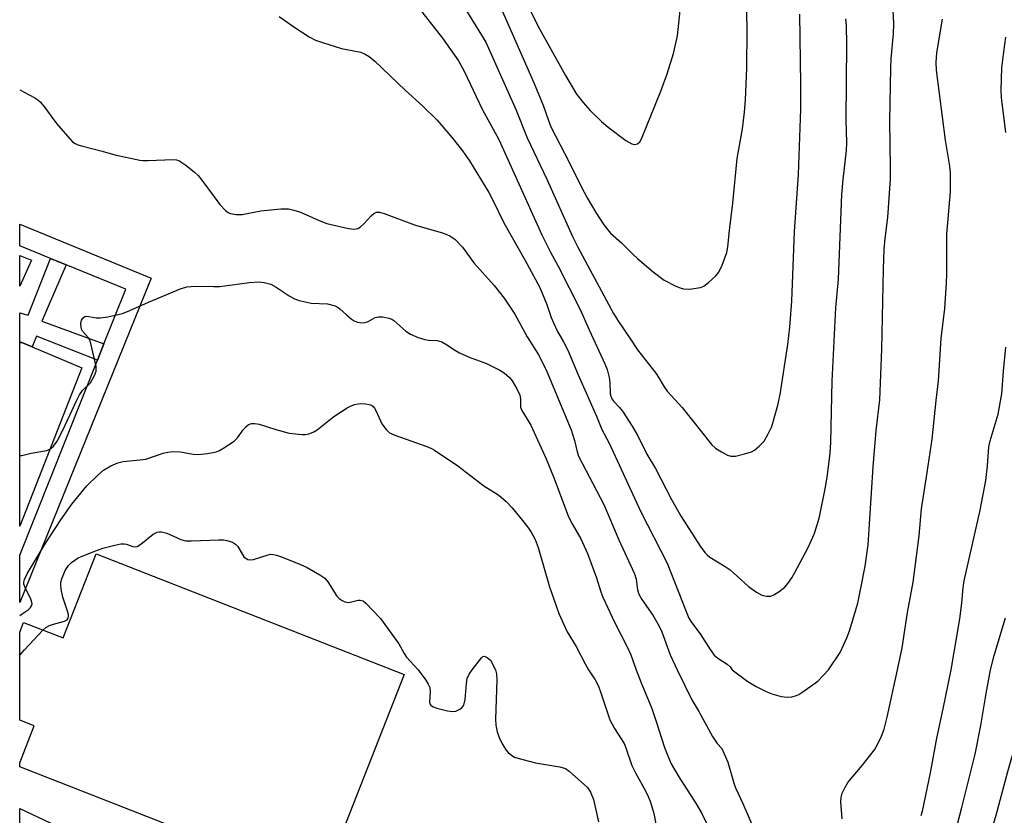
# Model space of a CAD drawing. Units: inches. Extents: x 1255767 to 1261767, y 545452 to 549453.
# Drawn here: x 1255767 to 1256001, y 548965 to 549155 of the extents above; entities that cross this region are included whole.
import ezdxf

# ---------------------------------------------------------------- set-up
doc = ezdxf.new("R2010")
doc.units = ezdxf.units.IN
doc.header["$MEASUREMENT"] = 0
for name, color, linetype in [('BLDG-Footprint', 5, 'Continuous'), ('TRANS-Non Street Sidewalk', 7, 'Continuous'), ('TRANS-Parking Lot', 4, 'Continuous'), ('TRANS-Street Sidewalk', 7, 'Continuous'), ('Undefined', 1, 'Continuous')]:
    doc.layers.add(name, color=color, linetype=linetype)

msp = doc.modelspace()

# ---------------------------------------------------------------- linework, layer by layer
at = {"layer": 'BLDG-Footprint', "elevation": 425.46}
msp.add_lwpolyline([(1255840.2, 548952.56), (1255825.94, 548958.94), (1255823.99, 548954.5), (1255766.8, 548976.87), (1255766.8, 548977.84), (1255770.23, 548986.62), (1255766.8, 548987.96), (1255766.8, 549008.94), (1255767.7, 549011.24), (1255777.16, 549007.54), (1255784.99, 549027.54), (1255858.31, 548998.85)], close=True, dxfattribs=at)
at = {"layer": 'TRANS-Non Street Sidewalk'}
msp.add_lwpolyline([(1255777.9, 549096.35), (1255772.1, 549082.94), (1255786.87, 549077.54), (1255785.31, 549073.63), (1255770.83, 549079.37), (1255769.73, 549076.81), (1255767.27, 549077.84), (1255767.04, 549077.91), (1255766.8, 549078), (1255766.81, 549084.93), (1255768.83, 549084.39), (1255774.15, 549097.89)], close=True, dxfattribs=at)
msp.add_lwpolyline([(1255766.8, 548960.31), (1255766.8, 548966.93), (1255791.87, 548955.17)], dxfattribs=at)
at = {"layer": 'TRANS-Parking Lot'}
for points in [[(1255769.63, 549097.5, 0), (1255766.81, 549091.31, 0), (1255766.81, 549098.61, 0)], [(1255781.59, 549071.85, 0), (1255766.8, 549034.19, 0), (1255766.8, 549078, 0), (1255767.04, 549077.91, 0), (1255767.27, 549077.84, 0), (1255769.73, 549076.81, 0)]]:
    msp.add_polyline3d(points, close=True, dxfattribs=at)
at = {"layer": 'TRANS-Street Sidewalk'}
msp.add_lwpolyline([(1255785.31, 549073.63), (1255786.87, 549077.54), (1255792.06, 549090.54), (1255777.9, 549096.35), (1255774.15, 549097.89), (1255766.81, 549100.9), (1255766.81, 549106.05), (1255798.13, 549093.18), (1255766.8, 549015.99), (1255766.8, 549027.29)], close=True, dxfattribs=at)
at = {"layer": 'Undefined'}
for points, elevation in [([(1255880.56, 549159.32), (1255889.33, 549139.51), (1255891.53, 549134.11), (1255892.68, 549130.75), (1255893.31, 549129.21), (1255897.65, 549120.78), (1255900.5, 549114.97), (1255901.94, 549112.27), (1255903.97, 549108.79), (1255905.93, 549105.85), (1255907.5, 549103.86), (1255910.07, 549101.56), (1255912.69, 549098.97), (1255914.02, 549097.78), (1255917.62, 549094.73), (1255920.24, 549092.74), (1255923.01, 549091.3), (1255924.05, 549090.85), (1255924.84, 549090.62), (1255926.28, 549090.59), (1255928.89, 549090.93), (1255929.68, 549091.25), (1255930.85, 549092.12), (1255932.59, 549093.74), (1255933.31, 549094.65), (1255934.04, 549096.24), (1255935.15, 549099.27), (1255935.42, 549100.61), (1255935.83, 549104.53), (1255936.65, 549111.04), (1255937.67, 549121.65), (1255938.93, 549128.69), (1255939.4, 549132.69), (1255939.65, 549135.67), (1255939.92, 549143.18), (1255939.99, 549152.26), (1255939.67, 549168.51)], 410), ([(1255872.12, 549158.45), (1255877.78, 549149.37), (1255884.98, 549133.19), (1255887.6, 549126.62), (1255892.32, 549116.72), (1255898.45, 549103.09), (1255899.72, 549100.57), (1255908.21, 549084.76), (1255909.24, 549083.08), (1255912.1, 549078.94), (1255913.89, 549076.09), (1255918.25, 549070.57), (1255919.02, 549069.44), (1255920.28, 549067.29), (1255920.98, 549066.32), (1255924.51, 549062.39), (1255931.62, 549053.48), (1255932.48, 549052.73), (1255933.91, 549051.82), (1255935.38, 549051.03), (1255936.15, 549050.8), (1255937.23, 549050.84), (1255939.73, 549051.42), (1255941.07, 549051.86), (1255941.8, 549052.27), (1255942.88, 549053.18), (1255944.04, 549054.4), (1255945.06, 549056.1), (1255945.91, 549057.89), (1255947.3, 549062.96), (1255947.86, 549065.53), (1255949.68, 549077.43), (1255950.21, 549081.49), (1255950.67, 549087.75), (1255951.31, 549104.27), (1255952.28, 549117.89), (1255952.77, 549133.43), (1255952.77, 549139.3), (1255952.54, 549156.05)], 412), ([(1255887.09, 549159.62), (1255890.19, 549153.26), (1255896.75, 549141.44), (1255899.4, 549136.98), (1255900.98, 549135), (1255902.67, 549133.08), (1255905.37, 549130.48), (1255906.91, 549129.16), (1255911.16, 549125.93), (1255912.53, 549125.12), (1255913.18, 549124.99), (1255913.91, 549125.14), (1255914.47, 549125.65), (1255914.88, 549126.38), (1255919.44, 549137.67), (1255920.98, 549141.85), (1255922.51, 549146.69), (1255923.46, 549150.9), (1255924.05, 549156.86)], 408), ([(1255828.57, 549155.49), (1255832.29, 549152.81), (1255835.71, 549150.66), (1255837.23, 549149.85), (1255838.9, 549149.27), (1255843.42, 549147.88), (1255848.06, 549146.96), (1255849.07, 549146.53), (1255850, 549145.96), (1255851.35, 549144.82), (1255858.56, 549137.95), (1255862.76, 549134.11), (1255866.18, 549130.83), (1255869.89, 549126.49), (1255872.22, 549123.51), (1255873.88, 549121.13), (1255876.56, 549116.85), (1255878.48, 549113.56), (1255879.61, 549111.44), (1255882.07, 549106.34), (1255887.12, 549097.55), (1255890.65, 549090.97), (1255892.35, 549086.91), (1255893.35, 549083.85), (1255893.87, 549082.53), (1255894.84, 549080.5), (1255896.27, 549078.07), (1255897.31, 549076.08), (1255899.78, 549070.15), (1255904.16, 549060.33), (1255905.42, 549057.17), (1255907.18, 549053.94), (1255914.72, 549037.53), (1255920.95, 549025.34), (1255925.46, 549013.86), (1255926.16, 549012.27), (1255926.86, 549011.16), (1255928.83, 549008.56), (1255931.21, 549004.77), (1255932.18, 549003.46), (1255933, 549002.7), (1255935.23, 549001.33), (1255935.97, 549000.66), (1255936.49, 549000)], 416), ([(1255862.55, 549156.6), (1255867.46, 549150.31), (1255871.31, 549144.9), (1255872.62, 549142.46), (1255876.93, 549133.42), (1255880.87, 549126.19), (1255891.12, 549103.49), (1255893.2, 549099.35), (1255895.04, 549096.01), (1255900.29, 549085.72), (1255902.41, 549080.87), (1255906.14, 549072.78), (1255906.66, 549071.42), (1255907.15, 549069.52), (1255907.29, 549068.37), (1255907.42, 549065.69), (1255907.53, 549065.12), (1255907.8, 549064.48), (1255908.28, 549063.84), (1255909.62, 549062.43), (1255910.33, 549061.56), (1255912.65, 549057.94), (1255913.96, 549055.67), (1255916.11, 549051.32), (1255918.22, 549047.86), (1255922.01, 549040.52), (1255924.28, 549036.45), (1255928.82, 549029.4), (1255929.94, 549027.9), (1255930.49, 549027.32), (1255931.15, 549026.81), (1255934.76, 549024.58), (1255935.95, 549023.76), (1255940.36, 549019.77), (1255942.26, 549018.41), (1255943.54, 549017.74), (1255944.6, 549017.49), (1255945.65, 549017.52), (1255946.41, 549017.82), (1255947.62, 549018.58), (1255948.97, 549019.66), (1255949.68, 549020.5), (1255950.64, 549021.87), (1255951.38, 549023.1), (1255954.58, 549029.09), (1255955.99, 549032.22), (1255956.79, 549034.7), (1255957.23, 549036.4), (1255958.66, 549043.43), (1255959.14, 549046.34), (1255959.77, 549051.52), (1255959.92, 549054.12), (1255960.27, 549068.63), (1255961.17, 549086.1), (1255961.78, 549092.97), (1255962.58, 549113.1), (1255962.85, 549116.66), (1255963.64, 549123.59), (1255963.73, 549125.43), (1255963.59, 549130.88), (1255963.77, 549148.92), (1255963.68, 549153.21), (1255963.55, 549154.88)], 414), ([(1255959.4, 549000), (1255962.14, 549004.09), (1255963.78, 549007.56), (1255964.36, 549009.25), (1255966.34, 549015.82), (1255967.05, 549018.99), (1255968.1, 549024.67), (1255968.87, 549029.71), (1255970.03, 549048.25), (1255970.77, 549056.89), (1255971.62, 549064.25), (1255972.09, 549076.25), (1255972.5, 549095.33), (1255972.67, 549100.07), (1255972.88, 549102.65), (1255973.52, 549107.62), (1255974.13, 549116.81), (1255974.18, 549119.59), (1255974, 549130.58), (1255974.22, 549143.25), (1255974.31, 549145.49), (1255974.84, 549151.33), (1255974.95, 549153.76), (1255974.79, 549156.96)], 416), ([(1255975.79, 549000), (1255976.92, 549005.18), (1255978.23, 549013.63), (1255979.58, 549020.8), (1255981.02, 549031.88), (1255981.55, 549038.31), (1255982.92, 549046.92), (1255984.05, 549054.83), (1255985, 549064.04), (1255985.62, 549068.78), (1255986.25, 549078.79), (1255987.06, 549085.96), (1255987.48, 549092.11), (1255987.57, 549094.14), (1255987.6, 549103.68), (1255988.43, 549113.72), (1255988.45, 549118.23), (1255988.29, 549119.84), (1255987.24, 549126.03), (1255985.14, 549142.7), (1255985.01, 549144.48), (1255985.15, 549146.84), (1255986.52, 549154.84)], 418), ([(1255766.8, 549050.95), (1255767.29, 549050.98), (1255769.55, 549051.52), (1255773.23, 549052.19), (1255773.99, 549052.51), (1255774.84, 549053.22), (1255775.68, 549054.35), (1255777.08, 549056.97), (1255780.39, 549064.14), (1255781.05, 549065.44), (1255781.79, 549066.44), (1255783.65, 549068.27), (1255784.61, 549070), (1255784.98, 549071.05), (1255785.04, 549071.59), (1255785, 549072.16), (1255783.76, 549077.63), (1255783.48, 549078.45), (1255783.21, 549078.95), (1255781.75, 549080.58), (1255781.53, 549081.02), (1255781.4, 549081.55), (1255781.34, 549082.38), (1255781.48, 549083.15), (1255781.92, 549083.77), (1255782.34, 549084.03), (1255782.78, 549084.11), (1255783.27, 549084.08), (1255785, 549083.75), (1255786.02, 549083.71), (1255787.77, 549083.98), (1255791.24, 549084.76), (1255793.06, 549085.46), (1255797.43, 549087.5), (1255805.28, 549090.69), (1255806.64, 549091.11), (1255808.55, 549091.32), (1255813, 549091.17), (1255814.48, 549091.19), (1255821.51, 549092.17), (1255823.68, 549092.3), (1255825.04, 549092.16), (1255826.62, 549091.72), (1255827.86, 549091.02), (1255831, 549088.97), (1255832.26, 549088.29), (1255833.34, 549087.86), (1255836.23, 549087.2), (1255840.06, 549087.06), (1255841.91, 549086.56), (1255842.63, 549086.21), (1255843.05, 549085.91), (1255844.61, 549084.42), (1255845.74, 549083.49), (1255846.46, 549083.01), (1255847.23, 549082.68), (1255848.29, 549082.53), (1255849.08, 549082.6), (1255849.76, 549082.86), (1255851.45, 549083.8), (1255852.22, 549084.02), (1255853.3, 549083.98), (1255854.66, 549083.7), (1255855.42, 549083.41), (1255855.88, 549083.12), (1255858.77, 549080.55), (1255859.86, 549079.84), (1255861.69, 549079.08), (1255863.3, 549078.56), (1255864.15, 549078.44), (1255866.19, 549078.32), (1255867.29, 549078.03), (1255868.29, 549077.47), (1255870.55, 549075.94), (1255871.51, 549075.42), (1255873.79, 549074.41), (1255877.98, 549072.87), (1255881.13, 549071.28), (1255882.15, 549070.66), (1255882.81, 549070.12), (1255883.42, 549069.52), (1255884.05, 549068.73), (1255885.18, 549066.83), (1255885.87, 549065.32), (1255886.04, 549064.5), (1255886.08, 549062.48), (1255886.33, 549061.68), (1255888.53, 549058.18), (1255892.15, 549050.15), (1255894.1, 549045.52), (1255897.5, 549036.41), (1255898.35, 549034.73), (1255900.44, 549031.14), (1255902.01, 549027.67), (1255904.16, 549021.82), (1255905.18, 549018.55), (1255905.68, 549017.24), (1255908.45, 549011.34), (1255911.48, 549005.4), (1255912.29, 549003.51), (1255913.59, 549000)], 420), ([(1255766.8, 549012.92), (1255767.36, 549013.25), (1255768.78, 549014.23), (1255769.37, 549014.77), (1255769.64, 549015.19), (1255769.74, 549015.65), (1255769.63, 549016.42), (1255769.29, 549017.21), (1255768.17, 549019.31), (1255767.79, 549020.37), (1255767.78, 549020.8), (1255767.95, 549021.5), (1255768.68, 549022.95), (1255773.02, 549030.16), (1255776.56, 549035.63), (1255779.19, 549039.38), (1255782.82, 549043.79), (1255785.39, 549046.29), (1255786.74, 549047.45), (1255788.52, 549048.54), (1255790.14, 549049.27), (1255791.44, 549049.53), (1255795.44, 549049.91), (1255796.85, 549050.13), (1255800.97, 549051.51), (1255802.09, 549051.8), (1255803.27, 549051.89), (1255805.06, 549051.82), (1255808.11, 549051.28), (1255809.22, 549051.2), (1255811.55, 549051.46), (1255813.55, 549051.87), (1255814.36, 549052.19), (1255815.14, 549052.62), (1255817.89, 549054.39), (1255818.69, 549055.2), (1255820, 549057.05), (1255820.7, 549057.86), (1255821.28, 549058.33), (1255821.97, 549058.57), (1255822.76, 549058.58), (1255823.83, 549058.42), (1255827.75, 549057.14), (1255830.93, 549056.31), (1255834.04, 549056), (1255834.84, 549056.01), (1255835.64, 549056.15), (1255836.69, 549056.5), (1255837.67, 549057.06), (1255841.59, 549060.24), (1255844.78, 549062.35), (1255845.53, 549062.75), (1255846.54, 549063.12), (1255847.4, 549063.3), (1255847.99, 549063.33), (1255849.18, 549063.25), (1255850.03, 549063.11), (1255850.54, 549062.93), (1255850.95, 549062.64), (1255851.27, 549062.24), (1255851.67, 549061.54), (1255853.06, 549058.49), (1255854.06, 549057.13), (1255854.87, 549056.38), (1255856.15, 549055.78), (1255863.72, 549053.15), (1255864.82, 549052.67), (1255865.58, 549052.25), (1255871.14, 549048.51), (1255877.35, 549043.78), (1255880.92, 549041.53), (1255882.64, 549040.03), (1255884.04, 549038.5), (1255886.54, 549035.54), (1255887.97, 549033.7), (1255888.61, 549032.74), (1255889.52, 549030.97), (1255890.28, 549029.1), (1255892.98, 549019.75), (1255895.19, 549013.34), (1255897.18, 549009.03), (1255899.27, 549005.53), (1255901.41, 549001.4), (1255902.22, 549000)], 422), ([(1255772.29, 549009.44), (1255773, 549010.05), (1255773.86, 549010.53), (1255774.85, 549010.86), (1255777.48, 549011.52), (1255778.1, 549011.86), (1255778.36, 549012.24), (1255778.45, 549012.91), (1255778.37, 549013.44), (1255777.05, 549017.26), (1255776.65, 549019.16), (1255776.56, 549020.25), (1255776.61, 549020.81), (1255776.84, 549021.65), (1255777.65, 549023.58), (1255778.4, 549024.79), (1255779.17, 549025.54), (1255780.74, 549026.59), (1255783.63, 549027.82), (1255786.62, 549028.88), (1255789.44, 549029.63), (1255790.85, 549029.92), (1255791.68, 549029.96), (1255792.21, 549029.86), (1255793.75, 549029.28), (1255794.26, 549029.21), (1255794.76, 549029.3), (1255795.68, 549029.86), (1255798.6, 549032.28), (1255799.54, 549032.73), (1255800.03, 549032.84), (1255800.54, 549032.82), (1255801.84, 549032.48), (1255805.18, 549031), (1255806.25, 549030.7), (1255807.69, 549030.67), (1255814.22, 549030.94), (1255815.3, 549030.89), (1255816.15, 549030.73), (1255817.49, 549030.31), (1255818.19, 549029.9), (1255818.71, 549029.29), (1255820.17, 549026.89), (1255820.69, 549026.44), (1255821.13, 549026.25), (1255821.66, 549026.17), (1255822.48, 549026.23), (1255825.97, 549027.37), (1255826.51, 549027.46), (1255827.22, 549027.43), (1255827.92, 549027.27), (1255829.17, 549026.82), (1255833.7, 549025.03), (1255835.27, 549024.29), (1255838.28, 549022.59), (1255839.43, 549021.75), (1255840.14, 549020.89), (1255842.33, 549017.52), (1255842.9, 549016.92), (1255843.55, 549016.44), (1255844.23, 549016.14), (1255845.2, 549016.02), (1255845.84, 549016.11), (1255847.39, 549016.53), (1255847.88, 549016.58), (1255848.58, 549016.37), (1255849.23, 549015.86), (1255852.72, 549012.19), (1255857.1, 549006.18), (1255858.35, 549003.81), (1255858.9, 549002.96), (1255861.67, 549000)], 424), ([(1255997.99, 549000), (1255998.81, 549003.36), (1256001.55, 549012.34)], 422), ([(1255766.8, 549003.44), (1255767.91, 549004.73), (1255772.29, 549009.44)], 424), ([(1255874.57, 549000), (1255876.75, 549002.8), (1255877.1, 549003.12), (1255877.47, 549003.23), (1255878.13, 549002.93), (1255878.87, 549002.28), (1255880.12, 549000)], 424), ([(1255861.67, 549000), (1255863.49, 548997.53), (1255864.08, 548996.55), (1255864.43, 548995.79), (1255864.57, 548994.7), (1255864.36, 548992.29), (1255864.46, 548991.9), (1255864.66, 548991.57), (1255865.29, 548991.15), (1255866.09, 548990.86), (1255868.7, 548990.17), (1255869.85, 548990.01), (1255870.66, 548990.15), (1255871.41, 548990.49), (1255872.09, 548990.95), (1255872.56, 548991.57), (1255872.86, 548992.92), (1255873.19, 548996.71), (1255873.38, 548997.9), (1255873.79, 548998.91), (1255874.57, 549000)], 424), ([(1255880.12, 549000), (1255880.37, 548999.03), (1255880.45, 548997.56), (1255880.07, 548988.2), (1255880.15, 548986.81), (1255880.48, 548985.2), (1255880.97, 548983.87), (1255881.68, 548982.32), (1255882.6, 548980.87), (1255883.14, 548980.25), (1255883.95, 548979.59), (1255884.66, 548979.21), (1255885.45, 548978.93), (1255889.61, 548977.85), (1255895.38, 548976.89), (1255896.73, 548976.47), (1255897.62, 548975.83), (1255902.01, 548971.94), (1255902.74, 548970.82), (1255903.42, 548969.09), (1255904.63, 548963.77)], 424), ([(1255902.22, 549000), (1255903.8, 548997.56), (1255904.6, 548996.11), (1255905.21, 548994.48), (1255907.35, 548988.09), (1255908.47, 548986.03), (1255910.71, 548982.45), (1255911.14, 548981.39), (1255912.54, 548977.17), (1255913.42, 548975.42), (1255915.91, 548971.04), (1255916.48, 548969.83), (1255916.97, 548968.49), (1255917.8, 548965.76), (1255918.76, 548960.81)], 422), ([(1255913.59, 549000), (1255914.79, 548996.89), (1255917.3, 548990.75), (1255918.38, 548987.69), (1255920.37, 548981.46), (1255921.26, 548979.06), (1255921.94, 548977.56), (1255923.72, 548974.46), (1255927.91, 548968.09), (1255929.26, 548965.79), (1255931.27, 548961.51)], 420), ([(1255923.38, 549000), (1255926.85, 548992.84), (1255928.5, 548990.03), (1255931.8, 548984.06), (1255932.86, 548982.43), (1255934, 548981.22)], 418), ([(1255936.49, 549000), (1255940.15, 548997.15), (1255942.14, 548996.02), (1255944.71, 548994.76), (1255945.93, 548994.25), (1255948.12, 548993.61), (1255949.52, 548993.42), (1255950.68, 548993.54), (1255951.52, 548993.75), (1255952.31, 548994.1), (1255953.05, 548994.55), (1255956.84, 548997.29), (1255959.4, 549000)], 416), ([(1255962.66, 548964.46), (1255962.34, 548968.54), (1255962.43, 548969.56), (1255962.68, 548970.59), (1255963.26, 548971.9), (1255964.01, 548973.13), (1255967.39, 548977.2), (1255970.33, 548980.94), (1255971.04, 548982.17), (1255972.03, 548984.2), (1255972.63, 548985.82), (1255973.37, 548988.67), (1255975.79, 549000)], 418), ([(1255981.49, 548965.26), (1255981.8, 548966.31), (1255983.71, 548975.46), (1255985.2, 548983.73), (1255986.73, 548990.68), (1255988.58, 549000)], 420), ([(1255989.23, 548959.88), (1255991.17, 548967.22), (1255994.31, 548979.85), (1255995.63, 548986.69), (1255996.92, 548994.35), (1255997.99, 549000)], 422), ([(1255997.13, 548957.89), (1255999.35, 548965.38), (1256002.07, 548975.76), (1256004.21, 548983.24), (1256007.66, 548997.22), (1256008.56, 549000)], 424), ([(1255934, 548981.22), (1255935.45, 548977.95), (1255936.95, 548972.78), (1255937.33, 548971.74), (1255939, 548968.17), (1255941.28, 548962.79)], 418)]:
    msp.add_lwpolyline(points, dxfattribs=dict(at, elevation=elevation))
for points in [[(1256001.58, 549127.82, 420), (1256000.56, 549136.22, 420), (1256000.52, 549137.97, 420), (1256000.7, 549143.21, 420), (1256001.11, 549147.08, 420), (1256001.58, 549150.56, 420)], [(1255766.81, 549138.05, 418), (1255770.37, 549136.08, 418), (1255771.08, 549135.63, 418), (1255771.72, 549135.11, 418), (1255772.8, 549133.83, 418), (1255775.07, 549130.66, 418), (1255775.96, 549129.53, 418), (1255778.78, 549126.24, 418), (1255779.39, 549125.65, 418), (1255779.99, 549125.23, 418), (1255780.66, 549124.92, 418), (1255781.5, 549124.65, 418), (1255786.42, 549123.41, 418), (1255789.42, 549122.54, 418), (1255795.37, 549121.31, 418), (1255796.22, 549121.2, 418), (1255797.41, 549121.17, 418), (1255803.32, 549121.41, 418), (1255804.16, 549121.33, 418), (1255804.69, 549121.17, 418), (1255805.41, 549120.75, 418), (1255806.35, 549120.07, 418), (1255808.4, 549118.44, 418), (1255809.26, 549117.66, 418), (1255810.18, 549116.55, 418), (1255814.45, 549110.7, 418), (1255815.77, 549109.32, 418), (1255816.45, 549108.84, 418), (1255816.94, 549108.61, 418), (1255818.33, 549108.33, 418), (1255819.78, 549108.32, 418), (1255824.23, 549109.24, 418), (1255829, 549109.67, 418), (1255830.77, 549109.69, 418), (1255832.1, 549109.4, 418), (1255833.67, 549108.87, 418), (1255838.13, 549106.89, 418), (1255839.94, 549106.18, 418), (1255845.08, 549105.01, 418), (1255846.5, 549104.84, 418), (1255847.31, 549104.97, 418), (1255847.97, 549105.37, 418), (1255848.78, 549106.1, 418), (1255850.48, 549108.03, 418), (1255851.09, 549108.59, 418), (1255851.77, 549108.86, 418), (1255852.5, 549108.86, 418), (1255853.58, 549108.55, 418), (1255860.83, 549105.87, 418), (1255867.72, 549103.88, 418), (1255869.24, 549103.23, 418), (1255870.39, 549102.45, 418), (1255872.21, 549100.54, 418), (1255874.97, 549096.81, 418), (1255879.74, 549091.45, 418), (1255882.13, 549088.42, 418), (1255884.69, 549084.63, 418), (1255887.65, 549079.22, 418), (1255890.25, 549075.08, 418), (1255891.08, 549073.61, 418), (1255892.32, 549071, 418), (1255898.09, 549057.06, 418), (1255898.92, 549054.52, 418), (1255899.52, 549051.86, 418), (1255899.87, 549050.82, 418), (1255905.92, 549039.31, 418), (1255909.43, 549030.92, 418), (1255913.16, 549022.82, 418), (1255913.57, 549021.54, 418), (1255913.91, 549018.98, 418), (1255914.22, 549017.94, 418), (1255914.95, 549016.72, 418), (1255917.6, 549012.98, 418), (1255919.04, 549010.39, 418), (1255919.67, 549008.98, 418), (1255921.71, 549003.52, 418), (1255923.38, 549000, 418)], [(1255988.58, 549000, 420), (1255990.68, 549012.07, 420), (1255991.16, 549015.85, 420), (1255991.48, 549019.54, 420), (1255991.71, 549021.12, 420), (1255995.5, 549038, 420), (1255996.82, 549044.99, 420), (1255997.25, 549048.52, 420), (1255997.55, 549053.05, 420), (1255997.91, 549054.48, 420), (1255999.82, 549060.78, 420), (1256000.66, 549065.63, 420), (1256001.07, 549071.02, 420), (1256001.65, 549076.75, 420)]]:
    msp.add_polyline3d(points, dxfattribs=at)

doc.saveas('drawing.dxf')
